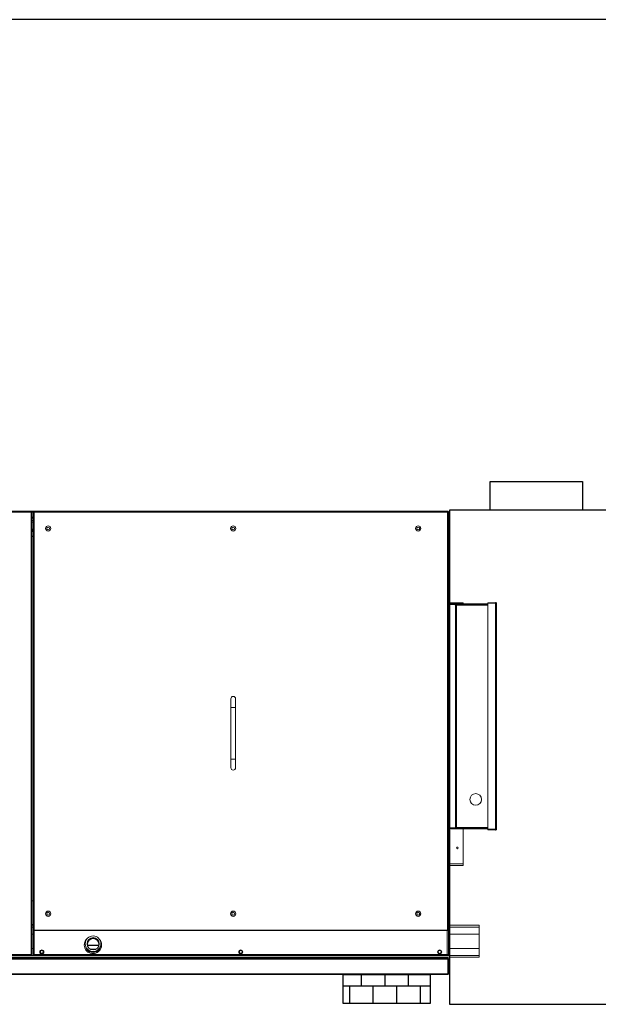
# Model space of a CAD drawing. Units: millimetres. Extents: x 1152436 to 1404220, y 347745 to 502185.
# Drawn here: x 1383049 to 1384049, y 470214 to 471913 of the extents above; entities that cross this region are included whole.
import ezdxf

# ---------------------------------------------------------------- set-up
doc = ezdxf.new("R2010")
doc.units = ezdxf.units.MM
doc.header["$LTSCALE"] = 1000
doc.layers.add('大样图', color=7, linetype='Continuous', lineweight=25)

# ---------------------------------------------------------------- blocks, each defined once
blk = doc.blocks.new('新风机立面图')
at = {"color": 7, "linetype": 'Continuous', "lineweight": 0}
for p, q in [((1359445.1, 470476.4), (1359242.7, 470476.4)), ((1359444.4, 470474.8), (1359243.5, 470474.8)), ((1359444.4, 469710.9), (1359444.4, 470474.8)), ((1359445.1, 470476.4), (1359448.7, 470476.4)), ((1359445.1, 470476.4), (1359445.1, 470475.6)), ((1359445.9, 470475.6), (1359445.1, 470475.6)), ((1359445.9, 469710.2), (1359445.9, 470475.6)), ((1359447.9, 470475.6), (1359447.9, 469752.2)), ((1359447.9, 470475.6), (1359448.7, 470475.6)), ((1360164.1, 470476.4), (1359448.7, 470476.4)), ((1359448.7, 470476.4), (1359448.7, 470475.6)), ((1360163.4, 470474.8), (1359449.5, 470474.8)), ((1359449.5, 470474.8), (1359449.5, 469752.9)), ((1360163.4, 469752.9), (1360163.4, 470474.8)), ((1360164.1, 470476.4), (1360164.1, 470475.6)), ((1360164.9, 470475.6), (1360164.1, 470475.6)), ((1360164.9, 469752.2), (1360164.9, 470475.6)), ((1359445.9, 470464.4), (1359447.9, 470464.4)), ((1359447.9, 470460.4), (1359445.9, 470460.4)), ((1359447.9, 470433.4), (1359445.9, 470433.4)), ((1359447.9, 470432.4), (1359445.9, 470432.4)), ((1360164.9, 470329.9), (1360166.4, 470329.9)), ((1360166.4, 470318.9), (1360164.9, 470318.9)), ((1360166.4, 470318.9), (1360166.4, 470329.9)), ((1360167.4, 470317.9), (1360167.4, 470316.4)), ((1360167.4, 470317.9), (1360190.4, 470317.9)), ((1360190.4, 470317.9), (1360190.4, 470316.5)), ((1360246.4, 470318.5), (1360233.2, 470318.3)), ((1360233.2, 470318.3), (1360233.2, 470317.5)), ((1360246.4, 470317.7), (1360233.2, 470317.5)), ((1360233.2, 469927.1), (1360233.2, 470317.4)), ((1360233.2, 470317.4), (1360246.4, 470317.4)), ((1360246.4, 470317.7), (1360246.4, 470318.5)), ((1360246.4, 470317.4), (1360246.4, 470317.4)), ((1360246.4, 470317.4), (1360246.4, 469927.1)), ((1360164.9, 470315.7), (1360166.3, 470315.7)), ((1360165.7, 470313.9), (1360164.9, 470313.9)), ((1360164.9, 470308.7), (1360165.7, 470308.7)), ((1360165.7, 470303.7), (1360164.9, 470303.7)), ((1360165.7, 470313.9), (1360165.7, 470308.7)), ((1360165.7, 470308.7), (1360165.7, 470303.7)), ((1360166.4, 469929.6), (1360166.4, 470314.9)), ((1360176.1, 470315.7), (1360166.7, 470315.7)), ((1360166.7, 470314.9), (1360166.7, 470315.7)), ((1360176.1, 470314.9), (1360166.7, 470314.9)), ((1360167.4, 470316.4), (1360169.1, 470316.4)), ((1360167.4, 470316.4), (1360167.4, 470315.7)), ((1360169.1, 470316.5), (1360169.1, 470315.7)), ((1360169.1, 470316.5), (1360233.2, 470316.5)), ((1360169.1, 470315.7), (1360233.2, 470315.7)), ((1360176.1, 470314.9), (1360176.1, 470315.7)), ((1360176.5, 470315.7), (1360178.9, 470315.7)), ((1360177.1, 470313.9), (1360178.9, 470313.9)), ((1360177.1, 470313.9), (1360177.1, 469930.5)), ((1360178.9, 470315.7), (1360233.2, 470315.7)), ((1360178.9, 470313.9), (1360178.9, 470315.7)), ((1360178.9, 469930.5), (1360178.9, 470313.9)), ((1360248.2, 470316.7), (1360248.2, 469927.7)), ((1359789.4, 470152.4), (1359789.4, 470137.4)), ((1359797.4, 470137.4), (1359797.4, 470152.4)), ((1359789.4, 470137.4), (1359789.4, 470048.4)), ((1359797.4, 470048.4), (1359797.4, 470137.4)), ((1359789.4, 470048.4), (1359789.4, 470033.4)), ((1359797.4, 470033.4), (1359797.4, 470048.4)), ((1360164.9, 469940.7), (1360165.7, 469940.7)), ((1360165.7, 469935.7), (1360164.9, 469935.7)), ((1360165.7, 469930.5), (1360164.9, 469930.5)), ((1360165.7, 469940.7), (1360165.7, 469935.7)), ((1360165.7, 469935.7), (1360165.7, 469930.5)), ((1360166.4, 469867.4), (1360166.4, 469928.7)), ((1360166.7, 469929.5), (1360166.7, 469928.7)), ((1360166.7, 469929.5), (1360176.1, 469929.5)), ((1360166.7, 469928.7), (1360176.1, 469928.7)), ((1360233.2, 469928.7), (1360169.1, 469928.7)), ((1360169.1, 469927.9), (1360169.1, 469928.7)), ((1360233.2, 469927.9), (1360169.1, 469927.9)), ((1360176.1, 469929.5), (1360176.1, 469928.7)), ((1360178.9, 469930.5), (1360177.1, 469930.5)), ((1360178.9, 469928.7), (1360178.9, 469930.5)), ((1360178.9, 469928.7), (1360233.2, 469928.7)), ((1360190.4, 469927.9), (1360190.4, 469867.4)), ((1360246.4, 469927.1), (1360233.2, 469927.1)), ((1360233.2, 469926.9), (1360246.4, 469926.7)), ((1360233.2, 469926.1), (1360233.2, 469926.9)), ((1360246.4, 469927.1), (1360246.4, 469927.1)), ((1360246.4, 469926.7), (1360246.4, 469925.9)), ((1360233.2, 469926.1), (1360246.4, 469925.9)), ((1360164.9, 469867.4), (1360166.4, 469867.4)), ((1360167.4, 469867.1), (1360164.9, 469867.1)), ((1360166.4, 469863.9), (1360164.9, 469863.9)), ((1360166.4, 469867.4), (1360167.4, 469867.4)), ((1360166.4, 469852.9), (1360166.4, 469863.9)), ((1360167.4, 469867.4), (1360190.4, 469867.4)), ((1360167.4, 469864.9), (1360167.4, 469867.4)), ((1360167.4, 469864.9), (1360190.4, 469864.9)), ((1360190.4, 469867.4), (1360190.4, 469864.9)), ((1360164.9, 469852.9), (1360166.4, 469852.9)), ((1359447.9, 469803.9), (1359445.9, 469803.9)), ((1359445.9, 469762.9), (1359447.9, 469762.9)), ((1359445.9, 469762.9), (1359447.9, 469762.9)), ((1359445.9, 469761.4), (1359447.9, 469761.4)), ((1360164.9, 469761.4), (1360217.9, 469761.4)), ((1360217.9, 469758.4), (1360217.9, 469761.4)), ((1360217.9, 469746.4), (1360217.9, 469758.4)), ((1359445.9, 469746.4), (1359447.9, 469746.4)), ((1359447.9, 469752.2), (1359447.9, 469752.2)), ((1359447.9, 469710.2), (1359447.9, 469752.2)), ((1359449.5, 469752.9), (1359449.3, 469752.8)), ((1359449.4, 469752.8), (1359449.5, 469752.9)), ((1359449.5, 469752.9), (1360163.4, 469752.9)), ((1359449.7, 469752.6), (1359449.7, 469752.7)), ((1359449.7, 469752.6), (1359449.7, 469711.2)), ((1360163.1, 469752.6), (1359449.7, 469752.6)), ((1360163.2, 469752.8), (1360163.1, 469752.6)), ((1360163.1, 469711.2), (1360163.1, 469752.6)), ((1360163.4, 469752.9), (1360163.5, 469752.6)), ((1360163.4, 469752.9), (1360163.5, 469752.8)), ((1360163.5, 469752.8), (1360163.4, 469752.9)), ((1360164.9, 469752.2), (1360164.9, 469752.2)), ((1360164.9, 469752.2), (1360164.9, 469710.2)), ((1360164.9, 469746.4), (1360217.9, 469746.4)), ((1360217.9, 469746.4), (1360217.9, 469721.4)), ((1359538, 469729.6), (1359538, 469728.5)), ((1359565, 469728.5), (1359565, 469729.6)), ((1360159.9, 469706.4), (1358869.9, 469706.4)), ((1360159.9, 469705.6), (1358869.9, 469705.6)), ((1359242.7, 469709.4), (1359445.1, 469709.4)), ((1359243.5, 469710.9), (1359444.4, 469710.9)), ((1359445.9, 469710.2), (1359445.1, 469710.2)), ((1359445.1, 469709.4), (1359445.1, 469710.2)), ((1359445.9, 469721.4), (1359447.9, 469721.4)), ((1359447.9, 469710.2), (1359448.7, 469710.2)), ((1359448.7, 469709.4), (1359448.7, 469710.2)), ((1360164.1, 469709.4), (1359448.7, 469709.4)), ((1359449.7, 469711.2), (1360163.1, 469711.2)), ((1359543, 469718), (1359539.5, 469718)), ((1359554.3, 469719.5), (1359548.6, 469719.5)), ((1359562.9, 469718), (1359559.9, 469718)), ((1360159.9, 469706.4), (1360217.9, 469706.4)), ((1360159.9, 469706.4), (1360159.9, 469705.6)), ((1360164.1, 469709.4), (1360164.1, 469710.2)), ((1360164.9, 469710.2), (1360164.1, 469710.2)), ((1360164.9, 469721.4), (1360217.9, 469721.4)), ((1360217.9, 469709.4), (1360217.9, 469721.4)), ((1360217.9, 469706.4), (1360217.9, 469709.4)), ((1360164.1, 469703), (1358865.7, 469703)), ((1360163.4, 469704.6), (1358866.5, 469704.6)), ((1360163.4, 469704.6), (1360163.4, 469704.6)), ((1360164.1, 469677.9), (1360164.1, 469703)), ((1360164.1, 469703), (1360164.9, 469703)), ((1360164.1, 469677.9), (1360164.1, 469703)), ((1360164.9, 469677.9), (1360164.9, 469703)), ((1360164.1, 469677.9), (1358865.7, 469677.9)), ((1360163.4, 469676.4), (1358866.5, 469676.4)), ((1360164.9, 469677.9), (1360164.1, 469677.9))]:
    blk.add_line(p, q, dxfattribs=at)
at = {"color": 8, "linetype": 'Continuous', "lineweight": 0}
for p, q in [((1359447.9, 470474.6), (1359445.9, 470474.6)), ((1359445.9, 470466.2), (1359447.9, 470466.2)), ((1359447.9, 470457.4), (1359445.9, 470457.4)), ((1360167.4, 469929.5), (1360167.4, 470314.9)), ((1360233.2, 470313.9), (1360178.9, 470313.9)), ((1359797.4, 470137.4), (1359789.4, 470137.4)), ((1359797.4, 470048.4), (1359789.4, 470048.4)), ((1360167.4, 469867.4), (1360167.4, 469928.7)), ((1360178.9, 469930.5), (1360233.2, 469930.5)), ((1359445.9, 469758.4), (1359447.9, 469758.4)), ((1360164.9, 469758.4), (1360217.9, 469758.4)), ((1359561.4, 469727.3), (1359541.5, 469727.3)), ((1359541.7, 469726.3), (1359561.2, 469726.3)), ((1359445.1, 469709.4), (1359448.7, 469709.4)), ((1359540.6, 469720.5), (1359537.9, 469720.5)), ((1359564.5, 469720.5), (1359562.3, 469720.5)), ((1360164.1, 469709.4), (1360217.9, 469709.4))]:
    blk.add_line(p, q, dxfattribs=at)
at = {"color": 7, "linetype": 'Continuous', "lineweight": 0, "flags": 128}
for points in [[(1359446.3, 470443.2), (1359446.2, 470444), (1359445.9, 470444.4)], [(1359445.9, 470442), (1359446.2, 470442.4), (1359446.3, 470443.2)], [(1359555.9, 469713.1), (1359553.7, 469713.1), (1359550.9, 469713.1), (1359548.1, 469713.1), (1359546.5, 469713.1)], [(1359547, 469720.1), (1359549, 469720.1), (1359552.3, 469720.1)], [(1359554.6, 469719.6), (1359553.9, 469719.6), (1359550.7, 469719.6), (1359548.3, 469719.6)], [(1359552.3, 469720.1), (1359555.5, 469720.1), (1359556, 469720.1)]]:
    blk.add_lwpolyline(points, dxfattribs=at)
at = {"color": 8, "linetype": 'Continuous', "lineweight": 0, "flags": 128}
for points in [[(1359546.6, 469715.9), (1359546.2, 469715.9), (1359543.3, 469715.9), (1359541.5, 469715.9)], [(1359560.9, 469715.9), (1359558.3, 469715.9), (1359556.3, 469715.9)]]:
    blk.add_lwpolyline(points, dxfattribs=at)
at = {"color": 7, "linetype": 'Continuous', "lineweight": 0}
for centre, radius in [((1359473.9, 470446.4), 4.5), ((1359473.9, 470446.4), 2.5), ((1359793.4, 470446.4), 4.5), ((1359793.4, 470446.4), 2.5), ((1360112.9, 470446.4), 4.5), ((1360112.9, 470446.4), 2.5), ((1360212.1, 469978.7), 10), ((1360180.4, 469894.9), 1.6), ((1359473.9, 469781.4), 4.5), ((1359473.9, 469781.4), 2.5), ((1359793.4, 469781.4), 4.5), ((1359793.4, 469781.4), 2.5), ((1360112.9, 469781.4), 4.5), ((1360112.9, 469781.4), 2.5), ((1359551.5, 469729.6), 13.5), ((1359551.5, 469729.6), 10.5), ((1359462.9, 469715.4), 3.5), ((1359462.9, 469715.4), 2.5), ((1359806.4, 469715.4), 3.5), ((1359806.4, 469715.4), 2.5), ((1360149.9, 469715.4), 3.5), ((1360149.9, 469715.4), 2.5)]:
    blk.add_circle(centre, radius, dxfattribs=at)
for centre, radius, start, end in [((1359444.2, 470443.2), 3, 0, 55.2845), ((1359444.2, 470443.2), 3, 304.7155, 0), ((1360167.4, 470318.9), 2.5, 180, 270), ((1360167.4, 470318.9), 1, 180, 270), ((1360166.7, 470313.9), 1.8, 90, 180), ((1360166.7, 470313.9), 1, 90, 180), ((1360176.1, 470313.9), 1.8, 0, 90), ((1360176.1, 470313.9), 1, 0, 90), ((1359793.4, 470152.4), 4, 0, 180), ((1359793.4, 470033.4), 4, 180, 0), ((1360166.7, 469930.5), 1.8, 180, 270), ((1360166.7, 469930.5), 1, 180, 270), ((1360176.1, 469930.5), 1.8, 270, 0), ((1360176.1, 469930.5), 1, 270, 0), ((1360167.4, 469863.9), 2.5, 90, 180), ((1360167.4, 469863.9), 1, 90, 180), ((1359551.2, 469727.4), 15, 127.6134, 180), ((1359551.2, 469727.4), 15, 180, 39.6272), ((1359551.5, 469728.5), 13.5, 180.0008, 216.4408), ((1359551.5, 469728.5), 10.5, 2.9191, 177.0809), ((1359551.5, 469728.5), 10, 334.7855, 205.2145), ((1359551.5, 469728.5), 10, 0.0013, 179.9987), ((1359551.5, 469728.5), 13.5, 323.5594, 0.0006), ((1359551.5, 469728.5), 13.5, 216.4412, 323.5588)]:
    blk.add_arc(centre, radius, start, end, dxfattribs=at)
for points, knots in [([(1359445.1, 470476.4), (1359445.1, 470476.4), (1359445, 470476.3), (1359444.8, 470476), (1359444.6, 470475.6), (1359444.5, 470475.2), (1359444.4, 470474.9), (1359444.4, 470474.8)], [0, 0, 0, 0, 0.224324, 0.448655, 0.673019, 0.897367, 1, 1, 1, 1]), ([(1359444.4, 470474.8), (1359444.6, 470474.9), (1359444.9, 470475), (1359445.4, 470475.2), (1359445.8, 470475.3), (1359445.9, 470475.5), (1359445.9, 470475.5), (1359445.9, 470475.6)], [0, 0, 0, 0, 0.22432, 0.448646, 0.673036, 0.897372, 1, 1, 1, 1]), ([(1359444.4, 470474.8), (1359444.5, 470474.9), (1359444.7, 470475), (1359444.9, 470475.2), (1359445.1, 470475.4), (1359445.1, 470475.5), (1359445.1, 470475.6)], [0, 0, 0, 0, 0.275106, 0.529394, 0.783566, 1, 1, 1, 1]), ([(1359445.1, 470475.6), (1359445.1, 470475.6), (1359444.9, 470475.5), (1359444.7, 470475.3), (1359444.6, 470475.1), (1359444.4, 470474.9), (1359444.4, 470474.8)], [0, 0, 0, 0, 0.275102, 0.529369, 0.783566, 1, 1, 1, 1]), ([(1359447.9, 470475.6), (1359447.9, 470475.5), (1359448, 470475.4), (1359448.3, 470475.2), (1359448.7, 470475.1), (1359449.1, 470474.9), (1359449.4, 470474.9), (1359449.5, 470474.8)], [0, 0, 0, 0, 0.22432, 0.448644, 0.672997, 0.897374, 1, 1, 1, 1]), ([(1359449.5, 470474.8), (1359449.4, 470475), (1359449.3, 470475.4), (1359449.1, 470475.9), (1359449, 470476.2), (1359448.8, 470476.4), (1359448.8, 470476.4), (1359448.7, 470476.4)], [0, 0, 0, 0, 0.22432, 0.448664, 0.673041, 0.897373, 1, 1, 1, 1]), ([(1359448.7, 470475.6), (1359448.7, 470475.5), (1359448.8, 470475.4), (1359449, 470475.2), (1359449.2, 470475), (1359449.4, 470474.9), (1359449.5, 470474.8)], [0, 0, 0, 0, 0.275112, 0.5294, 0.783566, 1, 1, 1, 1]), ([(1359449.5, 470474.8), (1359449.4, 470474.9), (1359449.3, 470475.2), (1359449.1, 470475.4), (1359448.9, 470475.5), (1359448.8, 470475.6), (1359448.7, 470475.6)], [0, 0, 0, 0, 0.275094, 0.529366, 0.783559, 1, 1, 1, 1]), ([(1360164.1, 470476.4), (1360164.1, 470476.4), (1360164, 470476.3), (1360163.8, 470476), (1360163.6, 470475.6), (1360163.5, 470475.2), (1360163.4, 470474.9), (1360163.4, 470474.8)], [0, 0, 0, 0, 0.224303, 0.448654, 0.673024, 0.897364, 1, 1, 1, 1]), ([(1360163.4, 470474.8), (1360163.6, 470474.9), (1360163.9, 470475), (1360164.4, 470475.2), (1360164.8, 470475.3), (1360164.9, 470475.5), (1360164.9, 470475.5), (1360164.9, 470475.6)], [0, 0, 0, 0, 0.224326, 0.448618, 0.673013, 0.897369, 1, 1, 1, 1]), ([(1360163.4, 470474.8), (1360163.5, 470474.9), (1360163.7, 470475), (1360163.9, 470475.2), (1360164.1, 470475.4), (1360164.1, 470475.5), (1360164.1, 470475.6)], [0, 0, 0, 0, 0.2751218, 0.5293043, 0.7835661, 1, 1, 1, 1]), ([(1360164.1, 470475.6), (1360164.1, 470475.6), (1360163.9, 470475.5), (1360163.7, 470475.3), (1360163.6, 470475.1), (1360163.4, 470474.9), (1360163.4, 470474.8)], [0, 0, 0, 0, 0.275081, 0.529372, 0.783593, 1, 1, 1, 1]), ([(1360163.8, 470475.5), (1360163.8, 470475.4), (1360163.9, 470475.4), (1360164, 470475.4), (1360164, 470475.4)], [0, 0, 0, 0, 0.493643, 1, 1, 1, 1]), ([(1360164.7, 470475.6), (1360164.7, 470475.7), (1360164.5, 470475.9), (1360164.3, 470476.1), (1360164.1, 470476.2), (1360164.1, 470476.2)], [0, 0, 0, 0, 0.352973, 0.969687, 1, 1, 1, 1]), ([(1360248.2, 470316.7), (1360248.2, 470316.9), (1360248.2, 470317.3), (1360247.8, 470317.9), (1360247.4, 470318.3), (1360246.8, 470318.5), (1360246.5, 470318.5), (1360246.4, 470318.5)], [0, 0, 0, 0, 0.21771, 0.435452, 0.653149, 0.870947, 1, 1, 1, 1]), ([(1360247.3, 470317.1), (1360247.3, 470317.2), (1360247.2, 470317.4), (1360246.9, 470317.6), (1360246.6, 470317.7), (1360246.4, 470317.7), (1360246.4, 470317.7)], [0, 0, 0, 0, 0.26568, 0.584675, 0.903871, 1, 1, 1, 1]), ([(1360246.4, 470317.4), (1360246.6, 470317.3), (1360247, 470317.2), (1360247.6, 470317.1), (1360248, 470316.9), (1360248.2, 470316.8), (1360248.2, 470316.7), (1360248.2, 470316.7)], [0, 0, 0, 0, 0.21769, 0.435416, 0.653132, 0.870873, 1, 1, 1, 1]), ([(1360248.2, 469927.7), (1360248.2, 469927.7), (1360248.2, 469927.6), (1360247.8, 469927.4), (1360247.4, 469927.3), (1360246.8, 469927.2), (1360246.5, 469927.1), (1360246.4, 469927.1)], [0, 0, 0, 0, 0.2177256, 0.435452, 0.6531426, 0.8709492, 1, 1, 1, 1]), ([(1360246.4, 469925.9), (1360246.6, 469925.9), (1360247, 469926), (1360247.6, 469926.3), (1360248, 469926.8), (1360248.2, 469927.3), (1360248.2, 469927.6), (1360248.2, 469927.7)], [0, 0, 0, 0, 0.2176951, 0.4354374, 0.6531348, 0.8708732, 1, 1, 1, 1]), ([(1360246.4, 469926.7), (1360246.5, 469926.7), (1360246.8, 469926.8), (1360247.1, 469927), (1360247.3, 469927.2), (1360247.3, 469927.3), (1360247.3, 469927.3)], [0, 0, 0, 0, 0.335344, 0.652315, 0.969477, 1, 1, 1, 1]), ([(1359447.9, 469753.6), (1359447.9, 469753.5), (1359448, 469753.3), (1359448.3, 469753.1), (1359448.8, 469752.9), (1359449.3, 469752.7), (1359449.6, 469752.6), (1359449.7, 469752.6)], [0, 0, 0, 0, 0.227598, 0.455208, 0.68285, 0.910503, 1, 1, 1, 1]), ([(1359449.5, 469752.9), (1359449.3, 469752.9), (1359448.9, 469752.7), (1359448.4, 469752.6), (1359448.1, 469752.4), (1359447.9, 469752.3), (1359447.9, 469752.2), (1359447.9, 469752.2)], [0, 0, 0, 0, 0.224323, 0.448648, 0.673037, 0.897372, 1, 1, 1, 1]), ([(1359449.4, 469752.6), (1359449.4, 469752.6), (1359449.4, 469752.7), (1359449.4, 469752.8), (1359449.5, 469752.9)], [0, 0, 0, 0, 0.274404, 1, 1, 1, 1]), ([(1360163.1, 469752.6), (1360163.3, 469752.7), (1360163.8, 469752.8), (1360164.3, 469753), (1360164.7, 469753.3), (1360164.9, 469753.4), (1360164.9, 469753.5), (1360164.9, 469753.6)], [0, 0, 0, 0, 0.22754, 0.455173, 0.682824, 0.910506, 1, 1, 1, 1]), ([(1360164.9, 469752.2), (1360164.9, 469752.2), (1360164.9, 469752.3), (1360164.6, 469752.5), (1360164.2, 469752.7), (1360163.7, 469752.8), (1360163.5, 469752.9), (1360163.4, 469752.9)], [0, 0, 0, 0, 0.2243369, 0.4486682, 0.6730282, 0.8973694, 1, 1, 1, 1]), ([(1359445.9, 469710.2), (1359445.9, 469710.2), (1359445.9, 469710.3), (1359445.6, 469710.5), (1359445.2, 469710.7), (1359444.7, 469710.8), (1359444.5, 469710.9), (1359444.4, 469710.9)], [0, 0, 0, 0, 0.224321, 0.448645, 0.672997, 0.897373, 1, 1, 1, 1]), ([(1359444.4, 469710.9), (1359444.4, 469710.7), (1359444.6, 469710.4), (1359444.7, 469709.9), (1359444.9, 469709.5), (1359445, 469709.4), (1359445.1, 469709.4), (1359445.1, 469709.4)], [0, 0, 0, 0, 0.224335, 0.448664, 0.673043, 0.897374, 1, 1, 1, 1]), ([(1359445.1, 469710.2), (1359445.1, 469710.3), (1359445.1, 469710.4), (1359444.9, 469710.6), (1359444.7, 469710.7), (1359444.5, 469710.9), (1359444.4, 469710.9)], [0, 0, 0, 0, 0.275103, 0.529382, 0.783556, 1, 1, 1, 1]), ([(1359444.4, 469710.9), (1359444.5, 469710.8), (1359444.6, 469710.6), (1359444.8, 469710.4), (1359445, 469710.2), (1359445.1, 469710.2), (1359445.1, 469710.2)], [0, 0, 0, 0, 0.275098, 0.529372, 0.783561, 1, 1, 1, 1]), ([(1359449.7, 469711.2), (1359449.5, 469711.1), (1359449.1, 469711), (1359448.5, 469710.7), (1359448.1, 469710.5), (1359447.9, 469710.3), (1359447.9, 469710.2), (1359447.9, 469710.2)], [0, 0, 0, 0, 0.227603, 0.455225, 0.682864, 0.910511, 1, 1, 1, 1]), ([(1359449.7, 469711.2), (1359449.6, 469711.1), (1359449.4, 469710.9), (1359449, 469710.7), (1359448.8, 469710.4), (1359448.7, 469710.3), (1359448.7, 469710.2)], [0, 0, 0, 0, 0.222732, 0.477015, 0.731361, 1, 1, 1, 1]), ([(1359448.7, 469709.4), (1359448.8, 469709.4), (1359449, 469709.4), (1359449.2, 469709.8), (1359449.4, 469710.3), (1359449.6, 469710.8), (1359449.7, 469711.1), (1359449.7, 469711.2)], [0, 0, 0, 0, 0.2276074, 0.4552135, 0.6828574, 0.9105024, 1, 1, 1, 1]), ([(1359448.7, 469710.2), (1359448.8, 469710.2), (1359449, 469710.2), (1359449.2, 469710.4), (1359449.5, 469710.8), (1359449.6, 469711), (1359449.7, 469711.2)], [0, 0, 0, 0, 0.222677, 0.4770227, 0.7313887, 1, 1, 1, 1]), ([(1360164.9, 469710.2), (1360164.9, 469710.3), (1360164.9, 469710.4), (1360164.5, 469710.6), (1360164, 469710.9), (1360163.5, 469711), (1360163.2, 469711.1), (1360163.1, 469711.2)], [0, 0, 0, 0, 0.22761, 0.455225, 0.682842, 0.910501, 1, 1, 1, 1]), ([(1360163.1, 469711.2), (1360163.2, 469711), (1360163.4, 469710.5), (1360163.6, 469710), (1360163.8, 469709.6), (1360164, 469709.4), (1360164.1, 469709.4), (1360164.1, 469709.4)], [0, 0, 0, 0, 0.227586, 0.455208, 0.682869, 0.910516, 1, 1, 1, 1]), ([(1360163.1, 469711.2), (1360163.2, 469711.1), (1360163.4, 469710.8), (1360163.6, 469710.5), (1360163.9, 469710.2), (1360164, 469710.2), (1360164.1, 469710.2)], [0, 0, 0, 0, 0.2226829, 0.4770555, 0.7313803, 1, 1, 1, 1]), ([(1360164.1, 469710.2), (1360164.1, 469710.3), (1360164.1, 469710.4), (1360163.9, 469710.7), (1360163.5, 469710.9), (1360163.3, 469711.1), (1360163.1, 469711.2)], [0, 0, 0, 0, 0.222677, 0.477015, 0.731458, 1, 1, 1, 1]), ([(1360163.4, 469704.6), (1360163.4, 469704.6), (1360163.5, 469704.5), (1360163.7, 469704.2), (1360163.9, 469703.8), (1360164, 469703.4), (1360164.1, 469703.1), (1360164.1, 469703)], [0, 0, 0, 0, 0.224485, 0.449039, 0.673588, 0.898118, 1, 1, 1, 1]), ([(1360164.9, 469703), (1360164.9, 469703.2), (1360164.9, 469703.6), (1360164.6, 469704.1), (1360164.2, 469704.4), (1360163.7, 469704.6), (1360163.5, 469704.6), (1360163.4, 469704.6)], [0, 0, 0, 0, 0.224502, 0.449031, 0.673609, 0.898163, 1, 1, 1, 1]), ([(1360164.1, 469703), (1360164.1, 469703.1), (1360164.1, 469703.3), (1360164, 469703.4), (1360164, 469703.4)], [0, 0, 0, 0, 0.750222, 1, 1, 1, 1]), ([(1360164.1, 469677.9), (1360164.1, 469677.7), (1360164, 469677.4), (1360163.8, 469676.9), (1360163.6, 469676.5), (1360163.5, 469676.4), (1360163.4, 469676.4), (1360163.4, 469676.4)], [0, 0, 0, 0, 0.224309, 0.448667, 0.673055, 0.897369, 1, 1, 1, 1]), ([(1360163.4, 469676.4), (1360163.6, 469676.4), (1360163.9, 469676.4), (1360164.4, 469676.7), (1360164.8, 469677.1), (1360164.9, 469677.6), (1360164.9, 469677.8), (1360164.9, 469677.9)], [0, 0, 0, 0, 0.2243188, 0.44863, 0.6729838, 0.8973691, 1, 1, 1, 1]), ([(1360164, 469677.5), (1360164, 469677.6), (1360164.1, 469677.7), (1360164.1, 469677.8), (1360164.1, 469677.9)], [0, 0, 0, 0, 0.397121, 1, 1, 1, 1])]:
    blk.add_open_spline(points, degree=3, knots=knots, dxfattribs=at)

msp = doc.modelspace()

# ---------------------------------------------------------------- hatches: boundary and pattern name
at = {"layer": '大样图'}
h = msp.add_hatch(dxfattribs=at)
h.set_pattern_fill('AR-B88', color=256, scale=20)
h.set_pattern_definition([(0, (27300, 0), (0, 40.64), []), (90, (27300, 0), (-20.32, 40.64), [40.64, -40.64])])
h.paths.add_polyline_path([(1382528, 470265), (1382678, 470265), (1382678, 470215.3), (1382528, 470215.3)])
h.paths.add_polyline_path([(1383608.1, 470265), (1383758, 470265), (1383758, 470215.3), (1383608.1, 470215.3)])

# ---------------------------------------------------------------- linework, layer by layer
for points in [[(1382075.9, 471913.4), (1382075.9, 468263.3), (1385075.9, 468263.3), (1385075.9, 471913.4)], [(1383861.5, 471116.4), (1384021.2, 471116.4), (1384021.2, 471066.8), (1383861.5, 471066.8)], [(1383791.6, 470213.7), (1384591.5, 470213.7), (1384591.5, 471066.8), (1383791.6, 471066.8)], [(1383608.1, 470265), (1383758, 470265), (1383758, 470215.3), (1383608.1, 470215.3)]]:
    msp.add_lwpolyline(points, close=True, dxfattribs=at)

# ---------------------------------------------------------------- block references
msp.add_blockref('新风机立面图', (23624.7, 588.7), dxfattribs=at)

doc.saveas('drawing.dxf')
